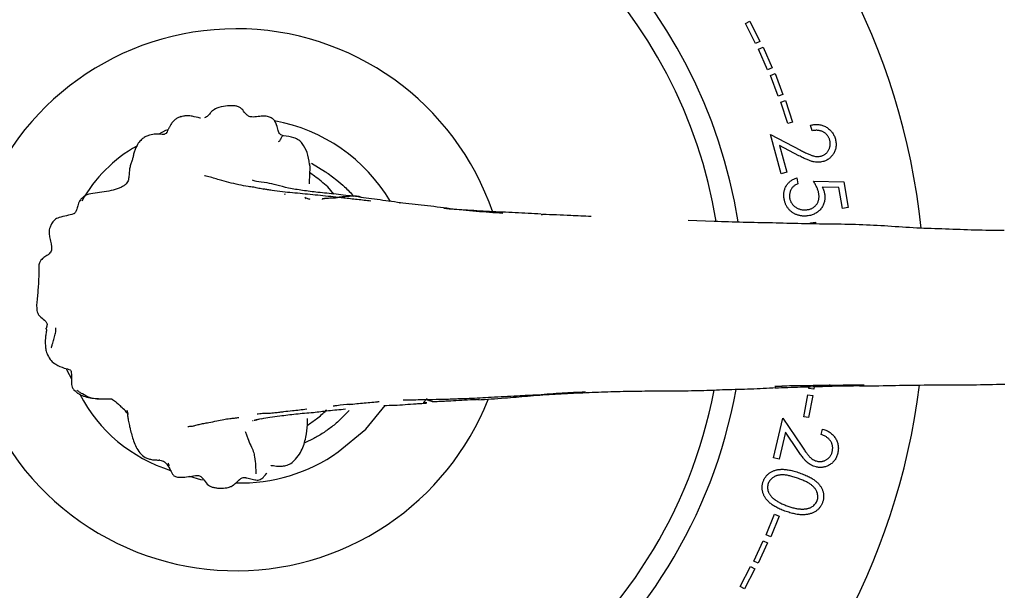
# Model space of a CAD drawing. Units: millimetres. Extents: x 5 to 589, y 5 to 417.
# Drawn here: x 280 to 337, y 187 to 220 of the extents above; entities that cross this region are included whole.
import ezdxf

# ---------------------------------------------------------------- set-up
doc = ezdxf.new("R2010")
doc.units = ezdxf.units.MM
doc.header["$LTSCALE"] = 2

msp = doc.modelspace()

# ---------------------------------------------------------------- linework, layer by layer
at = {"color": 7, "linetype": 'Continuous', "lineweight": 25}
for p, q in [((322.331, 219.596), (322.59, 219.725)), ((322.914, 218.427), (322.331, 219.596)), ((322.59, 219.725), (323.173, 218.556)), ((323.173, 218.556), (322.914, 218.427)), ((323.089, 218.103), (323.354, 218.219)), ((323.61, 216.91), (323.089, 218.103)), ((323.354, 218.219), (323.875, 217.026)), ((323.875, 217.026), (323.61, 216.91)), ((323.776, 216.579), (324.046, 216.681)), ((324.238, 215.361), (323.776, 216.579)), ((324.046, 216.681), (324.508, 215.464)), ((324.508, 215.464), (324.238, 215.361)), ((324.388, 215.022), (324.662, 215.11)), ((324.789, 213.78), (324.388, 215.022)), ((324.662, 215.11), (325.063, 213.868)), ((325.063, 213.868), (324.789, 213.78)), ((326.2, 213.361), (326.113, 213.682)), ((323.789, 213.141), (325.518, 212.233)), ((324.403, 210.864), (323.789, 213.141)), ((324.31, 212.499), (324.727, 210.952)), ((325.435, 211.908), (324.31, 212.499)), ((297.125, 211.483), (297.941, 210.978)), ((298.097, 210.87), (298.604, 210.488)), ((324.727, 210.952), (324.403, 210.864)), ((325.318, 210.625), (325.376, 210.272)), ((326.279, 210.421), (328.044, 210.385)), ((294.365, 209.929), (294.366, 209.934)), ((298.428, 209.683), (298.071, 210.098)), ((327.76, 210.065), (326.791, 210.082)), ((327.963, 208.837), (327.76, 210.065)), ((328.044, 210.385), (328.291, 208.892)), ((283.691, 209.276), (283.735, 209.347)), ((295.566, 209.689), (295.6, 209.673)), ((296.753, 209.43), (296.773, 209.395)), ((302.245, 209.165), (302.287, 209.164)), ((328.291, 208.892), (327.963, 208.837)), ((310.46, 208.492), (310.545, 208.5)), ((320.506, 208.085), (318.995, 208.151)), ((326.105, 208.014), (326.391, 208.047)), ((326.112, 207.947), (326.105, 208.014)), ((326.391, 208.047), (326.403, 207.942)), ((281.727, 201.846), (281.728, 201.891)), ((324.09, 198.438), (324.059, 198.428)), ((324.456, 198.533), (324.434, 198.515)), ((326.01, 198.385), (326.023, 198.479)), ((326.315, 198.487), (326.296, 198.346)), ((327.196, 198.556), (327.257, 198.603)), ((313.008, 198.188), (313.031, 198.186)), ((325.711, 196.739), (325.95, 198.017)), ((325.95, 198.017), (326.233, 197.963)), ((326.233, 197.963), (325.994, 196.686)), ((326.296, 198.346), (326.01, 198.385)), ((301.05, 197.612), (300.988, 197.607)), ((325.994, 196.686), (325.711, 196.739)), ((294.241, 196.62), (294.02, 196.572)), ((296.892, 196.61), (296.901, 196.611)), ((323.958, 194.356), (324.506, 196.655)), ((324.506, 196.655), (325.595, 195.029)), ((298.096, 195.991), (298.096, 195.991)), ((324.657, 195.841), (324.285, 194.278)), ((325.366, 194.782), (324.657, 195.841)), ((326.733, 195.695), (326.811, 196.02)), ((287.892, 194.239), (287.889, 194.239)), ((288.32, 194.207), (288.282, 194.211)), ((324.285, 194.278), (323.958, 194.356)), ((323.529, 189.862), (324.013, 191.068)), ((324.013, 191.068), (324.28, 190.96)), ((324.28, 190.96), (323.796, 189.755)), ((323.796, 189.755), (323.529, 189.862)), ((322.811, 188.349), (323.357, 189.529)), ((323.618, 189.409), (323.073, 188.228)), ((323.357, 189.529), (323.618, 189.409)), ((323.073, 188.228), (322.811, 188.349)), ((322.021, 186.866), (322.626, 188.023)), ((322.883, 187.889), (322.278, 186.732)), ((322.626, 188.023), (322.883, 187.889)), ((322.278, 186.732), (322.021, 186.866))]:
    msp.add_line(p, q, dxfattribs=at)
at = {"color": 7, "linetype": 'Continuous', "lineweight": 25, "flags": 128}
for points in [[(288.8, 213.414), (288.653, 213.369), (288.255, 213.155)], [(282.891, 199.522), (282.915, 199.444), (283.19, 198.93)], [(298.68, 194.693), (300.291, 196.02), (301.414, 197.394)], [(290.046, 193.281), (290.688, 193.088), (290.882, 193.069)]]:
    msp.add_lwpolyline(points, dxfattribs=at)
at = {"color": 7, "linetype": 'Continuous', "lineweight": 25}
for centre, radius, start, end in [((292.747, 203.537), 70, 3.85772, 355.8744), ((292.747, 203.537), 65, 4.64046, 355.20268), ((292.747, 203.537), 62, 5.01849, 354.61581), ((292.747, 203.537), 40, 5.9764, 180), ((292.747, 203.537), 29.5, 97.5969, 180), ((292.747, 203.537), 29.5, 8.8142, 82.4031), ((292.747, 203.537), 28.25, 97.9352, 180), ((292.747, 203.537), 28.25, 9.2699, 82.0648), ((292.747, 203.537), 15.75, 18.8219, 303.8535), ((293.235, 204.248), 9.841, 30.5627, 79.7398), ((291.04, 205.238), 8.294, 119.2728, 150.9379), ((292.747, 203.537), 40, 180, 352.8787), ((292.747, 203.537), 29.5, 180, 349.8217), ((292.747, 203.537), 28.25, 180, 349.2725), ((291.694, 202.249), 9.063, 207.6483, 252.3681), ((292.747, 203.537), 15.75, 303.8535, 338.3691), ((293.017, 202.659), 9.774, 268.3898, 305.4024)]:
    msp.add_arc(centre, radius, start, end, dxfattribs=at)
for points, knots in [([(291.281, 214.427), (291.232, 214.361), (291.159, 214.263), (291.023, 214.159), (290.951, 214.124), (290.914, 214.106)], [0, 0, 0, 0, 0.512744, 0.755898, 1, 1, 1, 1]), ([(291.281, 214.425), (291.3, 214.449), (291.375, 214.542), (291.478, 214.606), (291.555, 214.653)], [0, 0, 0, 0, 0.256432, 1, 1, 1, 1]), ([(293.139, 214.567), (293.105, 214.604), (293.031, 214.683), (292.879, 214.767), (292.693, 214.815), (292.399, 214.812), (291.99, 214.794), (291.668, 214.682), (291.5, 214.624)], [0, 0, 0, 0, 0.0882042, 0.1879428, 0.2981208, 0.4192238, 0.6951697, 1, 1, 1, 1]), ([(293.721, 214.155), (293.65, 214.162), (293.515, 214.175), (293.304, 214.325), (293.204, 214.472), (293.139, 214.567)], [0, 0, 0, 0, 0.28311, 0.54308, 1, 1, 1, 1]), ([(289.545, 214.183), (289.501, 214.166), (289.416, 214.132), (289.253, 214.047), (289.118, 213.936), (289.026, 213.824), (288.987, 213.761), (288.968, 213.73)], [0, 0, 0, 0, 0.268436, 0.529257, 0.773411, 0.889788, 1, 1, 1, 1]), ([(289.546, 214.179), (289.572, 214.189), (289.64, 214.216), (289.713, 214.227), (289.758, 214.233)], [0, 0, 0, 0, 0.3806255, 1, 1, 1, 1]), ([(290.673, 214.093), (290.669, 214.094), (290.525, 214.135), (290.269, 214.19), (289.95, 214.244), (289.786, 214.222), (289.703, 214.211)], [0, 0, 0, 0, 0.014757, 0.499252, 0.749725, 1, 1, 1, 1]), ([(295.311, 213.163), (295.285, 213.188), (295.239, 213.234), (295.186, 213.363), (295.149, 213.527), (295.1, 213.719), (295.021, 213.906), (294.872, 214.069), (294.686, 214.172), (294.432, 214.229), (294.096, 214.191), (293.863, 214.168), (293.735, 214.155)], [0, 0, 0, 0, 0.096685, 0.17202, 0.242184, 0.314556, 0.417248, 0.48807, 0.588429, 0.70987, 0.840685, 1, 1, 1, 1]), ([(288.717, 213.25), (288.732, 213.265), (288.781, 213.318), (288.798, 213.389), (288.809, 213.44)], [0, 0, 0, 0, 0.29655, 1, 1, 1, 1]), ([(288.968, 213.731), (288.939, 213.68), (288.882, 213.58), (288.831, 213.481), (288.807, 213.433)], [0, 0, 0, 0, 0.5145259, 1, 1, 1, 1]), ([(326.113, 213.682), (326.154, 213.691), (326.234, 213.709), (326.355, 213.722), (326.474, 213.725), (326.589, 213.717), (326.701, 213.697), (326.81, 213.666), (326.917, 213.625), (327.019, 213.572), (327.115, 213.511), (327.204, 213.442), (327.283, 213.365), (327.355, 213.281), (327.417, 213.189), (327.47, 213.09), (327.515, 212.984), (327.537, 212.909), (327.549, 212.871)], [0, 0, 0, 0, 0.068476, 0.134509, 0.198635, 0.261384, 0.322991, 0.384373, 0.446236, 0.50887, 0.571325, 0.632472, 0.692384, 0.751944, 0.811849, 0.872972, 0.935555, 1, 1, 1, 1]), ([(327.225, 212.803), (327.217, 212.829), (327.202, 212.88), (327.172, 212.954), (327.135, 213.021), (327.093, 213.084), (327.045, 213.141), (326.991, 213.193), (326.932, 213.241), (326.867, 213.282), (326.797, 213.317), (326.722, 213.345), (326.645, 213.366), (326.563, 213.379), (326.477, 213.386), (326.388, 213.385), (326.295, 213.377), (326.232, 213.366), (326.2, 213.361)], [0, 0, 0, 0, 0.0628069, 0.123537, 0.1824539, 0.2403764, 0.2974479, 0.3546901, 0.4126729, 0.4721065, 0.5324397, 0.5930739, 0.6551228, 0.7185548, 0.7840735, 0.8526095, 0.9246728, 1, 1, 1, 1]), ([(287.317, 212.905), (287.244, 212.837), (287.097, 212.7), (287.007, 212.524), (286.962, 212.435)], [0, 0, 0, 0, 0.497538, 1, 1, 1, 1]), ([(288.507, 213.137), (288.506, 213.137), (288.504, 213.137), (288.5, 213.137), (288.483, 213.138), (288.341, 213.155), (288.089, 213.181), (287.767, 213.131), (287.507, 213.032), (287.382, 212.949), (287.317, 212.905)], [0, 0, 0, 0, 0.008564, 0.011672, 0.01444, 0.052455, 0.333222, 0.63202, 0.809342, 1, 1, 1, 1]), ([(288.729, 213.242), (288.698, 213.219), (288.652, 213.184), (288.576, 213.152), (288.542, 213.139), (288.526, 213.137), (288.517, 213.137), (288.512, 213.137), (288.508, 213.137), (288.507, 213.137)], [0, 0, 0, 0, 0.503942, 0.75988, 0.887897, 0.951545, 0.979508, 0.990845, 1, 1, 1, 1]), ([(295.446, 213.064), (295.41, 213.011), (295.357, 212.935), (295.314, 212.837), (295.273, 212.763), (295.224, 212.726), (295.199, 212.706)], [0, 0, 0, 0, 0.557082, 0.803162, 0.89922, 1, 1, 1, 1]), ([(295.499, 213.063), (295.465, 213.073), (295.398, 213.092), (295.34, 213.139), (295.311, 213.163)], [0, 0, 0, 0, 0.504611, 1, 1, 1, 1]), ([(296.591, 212.627), (296.529, 212.696), (296.399, 212.838), (296.017, 212.994), (295.705, 213.035), (295.499, 213.063)], [0, 0, 0, 0, 0.24198, 0.49949, 1, 1, 1, 1]), ([(326.73, 211.891), (326.753, 211.898), (326.798, 211.911), (326.862, 211.94), (326.923, 211.973), (326.979, 212.013), (327.031, 212.06), (327.079, 212.111), (327.122, 212.169), (327.161, 212.232), (327.193, 212.299), (327.22, 212.367), (327.239, 212.437), (327.25, 212.508), (327.256, 212.58), (327.252, 212.654), (327.243, 212.728), (327.231, 212.778), (327.225, 212.803)], [0, 0, 0, 0, 0.062435, 0.122816, 0.182641, 0.242309, 0.301682, 0.362282, 0.424362, 0.489266, 0.554193, 0.617474, 0.679806, 0.741921, 0.804631, 0.86785, 0.932797, 1, 1, 1, 1]), ([(327.549, 212.871), (327.558, 212.833), (327.576, 212.759), (327.591, 212.647), (327.595, 212.539), (327.589, 212.433), (327.571, 212.331), (327.543, 212.231), (327.504, 212.135), (327.454, 212.042), (327.396, 211.955), (327.332, 211.875), (327.262, 211.803), (327.186, 211.739), (327.104, 211.683), (327.017, 211.635), (326.924, 211.596), (326.858, 211.576), (326.825, 211.566)], [0, 0, 0, 0, 0.070332, 0.1374, 0.202249, 0.26548, 0.327393, 0.389064, 0.451341, 0.51478, 0.577917, 0.639294, 0.6994, 0.758825, 0.81788, 0.877387, 0.937722, 1, 1, 1, 1]), ([(286.962, 212.435), (286.926, 212.364), (286.854, 212.222), (286.791, 211.99), (286.752, 211.771), (286.72, 211.658), (286.703, 211.597)], [0, 0, 0, 0, 0.227682, 0.459168, 0.709958, 1, 1, 1, 1]), ([(297.021, 211.403), (296.986, 211.643), (296.921, 212.089), (296.696, 212.456), (296.592, 212.626)], [0, 0, 0, 0, 0.537538, 1, 1, 1, 1]), ([(325.518, 212.233), (325.56, 212.211), (325.641, 212.168), (325.758, 212.11), (325.866, 212.057), (325.964, 212.01), (326.055, 211.972), (326.136, 211.94), (326.207, 211.913), (326.29, 211.888), (326.388, 211.867), (326.504, 211.859), (326.618, 211.865), (326.692, 211.882), (326.73, 211.891)], [0, 0, 0, 0, 0.1103064, 0.2118505, 0.3048969, 0.3894641, 0.4651411, 0.5329262, 0.5918657, 0.6429065, 0.7344181, 0.8231999, 0.9113663, 1, 1, 1, 1]), ([(286.703, 211.597), (286.674, 211.525), (286.616, 211.377), (286.58, 211.23), (286.561, 211.155)], [0, 0, 0, 0, 0.488589, 1, 1, 1, 1]), ([(326.825, 211.566), (326.778, 211.555), (326.684, 211.533), (326.54, 211.524), (326.396, 211.53), (326.276, 211.553), (326.176, 211.58), (326.093, 211.608), (326.001, 211.641), (325.903, 211.682), (325.797, 211.729), (325.683, 211.782), (325.561, 211.842), (325.478, 211.885), (325.435, 211.908)], [0, 0, 0, 0, 0.0989338, 0.1965558, 0.2935552, 0.3925028, 0.4458718, 0.5051835, 0.5713202, 0.6440834, 0.7229237, 0.808756, 0.9007479, 1, 1, 1, 1]), ([(286.561, 211.155), (286.554, 211.002), (286.543, 210.754), (286.495, 210.486), (286.416, 210.324), (286.35, 210.258), (286.317, 210.224)], [0, 0, 0, 0, 0.434075, 0.701979, 0.846934, 1, 1, 1, 1]), ([(297.01, 211.456), (297.016, 211.388), (297.042, 211.119), (297, 210.717), (297, 210.386), (297.001, 210.266)], [0, 0, 0, 0, 0.175753, 0.700953, 1, 1, 1, 1]), ([(291.774, 210.498), (291.543, 210.575), (291.25, 210.672), (290.964, 210.728), (290.93, 210.732), (290.923, 210.733)], [0, 0, 0, 0, 0.750278, 0.950874, 1, 1, 1, 1]), ([(294.072, 210.011), (293.974, 210.033), (293.777, 210.076), (293.385, 210.123), (292.682, 210.262), (292.144, 210.402), (291.774, 210.498)], [0, 0, 0, 0, 0.142054, 0.283983, 0.508281, 1, 1, 1, 1]), ([(294.546, 210.335), (294.317, 210.362), (293.902, 210.412), (293.764, 210.462), (293.702, 210.484)], [0, 0, 0, 0, 0.551078, 1, 1, 1, 1]), ([(298.071, 210.098), (297.821, 210.315), (297.482, 210.611), (297.113, 210.859), (297.014, 210.925)], [0, 0, 0, 0, 0.734407, 1, 1, 1, 1]), ([(297.941, 210.978), (297.97, 210.958), (298.022, 210.922), (298.074, 210.886), (298.097, 210.87)], [0, 0, 0, 0, 0.5599995, 1, 1, 1, 1]), ([(298.604, 210.488), (298.756, 210.365), (299.109, 210.078), (299.41, 209.738), (299.581, 209.544)], [0, 0, 0, 0, 0.431302, 1, 1, 1, 1]), ([(324.571, 209.42), (324.566, 209.454), (324.556, 209.522), (324.552, 209.623), (324.557, 209.722), (324.569, 209.817), (324.592, 209.91), (324.622, 210), (324.662, 210.088), (324.71, 210.171), (324.765, 210.25), (324.826, 210.324), (324.893, 210.391), (324.966, 210.451), (325.046, 210.504), (325.131, 210.551), (325.222, 210.593), (325.286, 210.614), (325.318, 210.625)], [0, 0, 0, 0, 0.067208, 0.132124, 0.194811, 0.256602, 0.317779, 0.378598, 0.439881, 0.502228, 0.56433, 0.625402, 0.685916, 0.7467, 0.808037, 0.870335, 0.934041, 1, 1, 1, 1]), ([(326.587, 209.713), (326.582, 209.739), (326.572, 209.792), (326.55, 209.873), (326.521, 209.957), (326.485, 210.044), (326.443, 210.134), (326.395, 210.227), (326.34, 210.324), (326.3, 210.388), (326.279, 210.421)], [0, 0, 0, 0, 0.10228, 0.209745, 0.324164, 0.445139, 0.572309, 0.7075, 0.849742, 1, 1, 1, 1]), ([(285.491, 209.88), (285.313, 209.847), (284.968, 209.784), (284.452, 209.732), (284.044, 209.64), (283.801, 209.46), (283.718, 209.35), (283.678, 209.297)], [0, 0, 0, 0, 0.288167, 0.557762, 0.796303, 0.90148, 1, 1, 1, 1]), ([(286.317, 210.224), (286.261, 210.185), (286.146, 210.104), (285.868, 209.981), (285.645, 209.922), (285.491, 209.88)], [0, 0, 0, 0, 0.225788, 0.462069, 1, 1, 1, 1]), ([(294.368, 209.963), (294.323, 209.969), (294.235, 209.98), (294.125, 210.001), (294.072, 210.011)], [0, 0, 0, 0, 0.514955, 1, 1, 1, 1]), ([(296.611, 209.697), (296.217, 209.732), (295.602, 209.785), (294.948, 209.874), (294.603, 209.929), (294.439, 209.953), (294.368, 209.963)], [0, 0, 0, 0, 0.500954, 0.781146, 0.904843, 1, 1, 1, 1]), ([(295.8, 210.026), (295.562, 210.084), (295.089, 210.199), (294.727, 210.29), (294.546, 210.335)], [0, 0, 0, 0, 0.502424, 1, 1, 1, 1]), ([(297.502, 209.78), (297.199, 209.813), (296.594, 209.88), (296.065, 209.977), (295.8, 210.026)], [0, 0, 0, 0, 0.4993344, 1, 1, 1, 1]), ([(325.376, 210.272), (325.346, 210.259), (325.287, 210.235), (325.206, 210.19), (325.135, 210.141), (325.076, 210.084), (325.024, 210.022), (324.981, 209.953), (324.944, 209.878), (324.916, 209.796), (324.895, 209.711), (324.885, 209.625), (324.885, 209.538), (324.892, 209.481), (324.895, 209.452)], [0, 0, 0, 0, 0.095797, 0.183948, 0.266949, 0.34499, 0.421419, 0.499902, 0.580416, 0.66432, 0.749188, 0.833048, 0.916292, 1, 1, 1, 1]), ([(326.791, 210.082), (326.807, 210.047), (326.838, 209.979), (326.876, 209.878), (326.905, 209.782), (326.917, 209.718), (326.923, 209.687)], [0, 0, 0, 0, 0.2752739, 0.5336059, 0.7733397, 1, 1, 1, 1]), ([(283.678, 209.297), (283.649, 209.248), (283.592, 209.153), (283.535, 208.961), (283.503, 208.784), (283.449, 208.663), (283.402, 208.6), (283.367, 208.561), (283.348, 208.54), (283.338, 208.533), (283.332, 208.53), (283.325, 208.527), (283.321, 208.526)], [0, 0, 0, 0, 0.13876, 0.269747, 0.514561, 0.629389, 0.746682, 0.869592, 0.933755, 0.966747, 0.983363, 1, 1, 1, 1]), ([(295.565, 209.687), (295.572, 209.684), (295.586, 209.678), (295.601, 209.673), (295.609, 209.67)], [0, 0, 0, 0, 0.500608, 1, 1, 1, 1]), ([(299.006, 209.443), (298.599, 209.489), (297.786, 209.583), (297.003, 209.659), (296.612, 209.697)], [0, 0, 0, 0, 0.500836, 1, 1, 1, 1]), ([(297.056, 209.364), (296.995, 209.382), (296.871, 209.419), (296.781, 209.455), (296.735, 209.473)], [0, 0, 0, 0, 0.494416, 1, 1, 1, 1]), ([(299.684, 209.531), (299.304, 209.58), (298.541, 209.677), (297.849, 209.745), (297.502, 209.78)], [0, 0, 0, 0, 0.499298, 1, 1, 1, 1]), ([(298.542, 209.458), (298.538, 209.458), (298.53, 209.456), (298.503, 209.451), (298.476, 209.449), (298.428, 209.445), (298.362, 209.443), (298.256, 209.436), (298.125, 209.429), (298.004, 209.425), (297.919, 209.418), (297.878, 209.414), (297.851, 209.41), (297.826, 209.406), (297.805, 209.402), (297.787, 209.398), (297.764, 209.392), (297.748, 209.385), (297.737, 209.377), (297.742, 209.37), (297.743, 209.369)], [0, 0, 0, 0, 0.009121, 0.017684, 0.069929, 0.110636, 0.180601, 0.295998, 0.469276, 0.619074, 0.673006, 0.695004, 0.714786, 0.734064, 0.754787, 0.778653, 0.806904, 0.879595, 0.976997, 1, 1, 1, 1]), ([(300.027, 209.484), (300.026, 209.485), (299.854, 209.577), (299.512, 209.551), (299.132, 209.529), (298.905, 209.508), (298.766, 209.494), (298.657, 209.478), (298.595, 209.466), (298.563, 209.459), (298.547, 209.458), (298.544, 209.458), (298.542, 209.458)], [0, 0, 0, 0, 0.00259, 0.382535, 0.621374, 0.723533, 0.848226, 0.924994, 0.962487, 0.980588, 0.989568, 1, 1, 1, 1]), ([(300.583, 209.265), (300.318, 209.297), (299.789, 209.361), (299.266, 209.416), (299.006, 209.443)], [0, 0, 0, 0, 0.502023, 1, 1, 1, 1]), ([(302.288, 209.172), (301.832, 209.235), (300.92, 209.36), (300.096, 209.474), (299.684, 209.531)], [0, 0, 0, 0, 0.499397, 1, 1, 1, 1]), ([(325.98, 208.418), (325.952, 208.414), (325.896, 208.406), (325.812, 208.4), (325.73, 208.398), (325.648, 208.402), (325.567, 208.412), (325.487, 208.426), (325.408, 208.446), (325.331, 208.471), (325.255, 208.5), (325.183, 208.534), (325.114, 208.572), (325.049, 208.614), (324.987, 208.66), (324.93, 208.711), (324.875, 208.766), (324.825, 208.825), (324.778, 208.887), (324.735, 208.953), (324.697, 209.023), (324.662, 209.095), (324.633, 209.172), (324.608, 209.251), (324.587, 209.334), (324.576, 209.391), (324.571, 209.42)], [0, 0, 0, 0, 0.0441682, 0.0873544, 0.130062, 0.1720957, 0.2140188, 0.2559027, 0.2976802, 0.3399083, 0.3818422, 0.4229642, 0.4634555, 0.5032027, 0.5430091, 0.5824984, 0.6224165, 0.6624525, 0.7027656, 0.7433167, 0.7841254, 0.8254015, 0.8676729, 0.91059, 0.9546498, 1, 1, 1, 1]), ([(324.895, 209.452), (324.901, 209.424), (324.912, 209.37), (324.938, 209.291), (324.97, 209.216), (325.012, 209.146), (325.06, 209.08), (325.116, 209.019), (325.18, 208.962), (325.25, 208.91), (325.326, 208.864), (325.405, 208.826), (325.487, 208.797), (325.571, 208.774), (325.659, 208.762), (325.749, 208.757), (325.842, 208.761), (325.904, 208.769), (325.936, 208.774)], [0, 0, 0, 0, 0.0612736, 0.1209312, 0.1797312, 0.2379157, 0.2970472, 0.3569821, 0.4180455, 0.48184, 0.5460242, 0.6090767, 0.6721148, 0.7349651, 0.798505, 0.8635114, 0.9304971, 1, 1, 1, 1]), ([(325.936, 208.774), (325.964, 208.779), (326.02, 208.79), (326.1, 208.814), (326.174, 208.844), (326.243, 208.881), (326.308, 208.923), (326.366, 208.972), (326.42, 209.027), (326.468, 209.088), (326.509, 209.154), (326.544, 209.223), (326.571, 209.296), (326.588, 209.373), (326.601, 209.453), (326.604, 209.537), (326.6, 209.624), (326.591, 209.683), (326.587, 209.713)], [0, 0, 0, 0, 0.067318, 0.131612, 0.193937, 0.254382, 0.31377, 0.373345, 0.43268, 0.492843, 0.553311, 0.613008, 0.673335, 0.734389, 0.797188, 0.861537, 0.929177, 1, 1, 1, 1]), ([(326.923, 209.687), (326.929, 209.648), (326.939, 209.572), (326.942, 209.459), (326.936, 209.35), (326.918, 209.243), (326.889, 209.141), (326.85, 209.042), (326.8, 208.947), (326.738, 208.856), (326.669, 208.771), (326.592, 208.694), (326.508, 208.626), (326.416, 208.567), (326.317, 208.516), (326.211, 208.474), (326.099, 208.44), (326.02, 208.425), (325.98, 208.418)], [0, 0, 0, 0, 0.066124, 0.129431, 0.191253, 0.251393, 0.311366, 0.370998, 0.431321, 0.493184, 0.555569, 0.616532, 0.677555, 0.738766, 0.801026, 0.864917, 0.931359, 1, 1, 1, 1]), ([(305.172, 208.829), (304.673, 208.894), (303.676, 209.024), (302.726, 209.12), (302.251, 209.168)], [0, 0, 0, 0, 0.499798, 1, 1, 1, 1]), ([(307.465, 208.664), (306.98, 208.691), (306.106, 208.741), (305.217, 208.803), (304.821, 208.831)], [0, 0, 0, 0, 0.554509, 1, 1, 1, 1]), ([(308.23, 208.557), (307.714, 208.591), (306.68, 208.659), (305.675, 208.772), (305.172, 208.829)], [0, 0, 0, 0, 0.499263, 1, 1, 1, 1]), ([(282.466, 208.312), (282.417, 208.293), (282.321, 208.256), (282.171, 208.146), (282.045, 207.974), (281.946, 207.78), (281.893, 207.586), (281.887, 207.367), (281.928, 207.093), (281.999, 206.829), (282.036, 206.613), (282.035, 206.472), (282.019, 206.402), (282.011, 206.367)], [0, 0, 0, 0, 0.075237, 0.148248, 0.279204, 0.381334, 0.454288, 0.54281, 0.662404, 0.81481, 0.903639, 0.951172, 1, 1, 1, 1]), ([(283.316, 208.524), (283.179, 208.489), (282.896, 208.417), (282.612, 208.348), (282.466, 208.312)], [0, 0, 0, 0, 0.484121, 1, 1, 1, 1]), ([(310.462, 208.513), (309.961, 208.539), (308.959, 208.59), (307.964, 208.64), (307.465, 208.664)], [0, 0, 0, 0, 0.4995412, 1, 1, 1, 1]), ([(313.36, 208.374), (312.967, 208.392), (312.022, 208.434), (311.089, 208.476), (310.544, 208.5)], [0, 0, 0, 0, 0.416784, 1, 1, 1, 1]), ([(323.893, 208), (323.328, 208.01), (322.199, 208.029), (321.071, 208.067), (320.506, 208.085)], [0, 0, 0, 0, 0.499989, 1, 1, 1, 1]), ([(327.268, 207.928), (326.706, 207.936), (325.581, 207.95), (324.456, 207.983), (323.893, 208)], [0, 0, 0, 0, 0.500015, 1, 1, 1, 1]), ([(330.606, 207.812), (330.049, 207.844), (328.936, 207.91), (327.824, 207.922), (327.268, 207.928)], [0, 0, 0, 0, 0.500144, 1, 1, 1, 1]), ([(333.946, 207.645), (333.389, 207.662), (332.275, 207.695), (331.162, 207.773), (330.606, 207.812)], [0, 0, 0, 0, 0.499989, 1, 1, 1, 1]), ([(337.361, 207.559), (336.791, 207.564), (335.652, 207.573), (334.514, 207.621), (333.946, 207.645)], [0, 0, 0, 0, 0.500436, 1, 1, 1, 1]), ([(282.011, 206.366), (281.988, 206.327), (281.913, 206.199), (281.753, 206.105), (281.609, 206.012), (281.541, 205.959), (281.486, 205.912), (281.403, 205.829), (281.302, 205.672), (281.286, 205.424), (281.297, 205.237), (281.303, 205.132)], [0, 0, 0, 0, 0.091702, 0.303935, 0.392207, 0.424462, 0.454144, 0.536434, 0.652571, 0.804643, 1, 1, 1, 1]), ([(281.303, 205.184), (281.291, 204.898), (281.268, 204.336), (281.218, 203.789), (281.194, 203.52)], [0, 0, 0, 0, 0.508922, 1, 1, 1, 1]), ([(281.194, 203.52), (281.179, 203.4), (281.15, 203.169), (281.183, 202.938), (281.199, 202.826)], [0, 0, 0, 0, 0.514934, 1, 1, 1, 1]), ([(281.199, 202.826), (281.217, 202.783), (281.254, 202.693), (281.394, 202.527), (281.528, 202.419), (281.62, 202.345)], [0, 0, 0, 0, 0.2260729, 0.470376, 1, 1, 1, 1]), ([(281.619, 202.345), (281.631, 202.334), (281.673, 202.293), (281.722, 202.233), (281.769, 202.166), (281.776, 202.075), (281.763, 202), (281.734, 201.933), (281.73, 201.905), (281.727, 201.891)], [0, 0, 0, 0, 0.058158, 0.214556, 0.322177, 0.434522, 0.689865, 0.837655, 1, 1, 1, 1]), ([(281.727, 201.846), (281.728, 201.835), (281.729, 201.814), (281.735, 201.795), (281.738, 201.785)], [0, 0, 0, 0, 0.486805, 1, 1, 1, 1]), ([(282.02, 200.737), (282.026, 200.757), (282.038, 200.792), (282.055, 200.859), (282.084, 200.958), (282.137, 201.134), (282.213, 201.376), (282.274, 201.621), (282.283, 201.782), (282.279, 201.858), (282.27, 201.892), (282.265, 201.91)], [0, 0, 0, 0, 0.05368, 0.096983, 0.174327, 0.312477, 0.558678, 0.80547, 0.913029, 0.955734, 1, 1, 1, 1]), ([(281.674, 201.284), (281.67, 201.152), (281.663, 200.934), (281.694, 200.602), (281.764, 200.42), (281.8, 200.325)], [0, 0, 0, 0, 0.42287, 0.698294, 1, 1, 1, 1]), ([(281.738, 201.785), (281.728, 201.704), (281.705, 201.533), (281.685, 201.37), (281.674, 201.284)], [0, 0, 0, 0, 0.471733, 1, 1, 1, 1]), ([(281.8, 200.325), (281.861, 200.208), (281.977, 199.987), (282.334, 199.739), (282.6, 199.628), (282.763, 199.56)], [0, 0, 0, 0, 0.303198, 0.57133, 1, 1, 1, 1]), ([(282.762, 199.56), (282.892, 199.534), (283.053, 199.502), (283.164, 199.416), (283.176, 199.355), (283.176, 199.306), (283.176, 199.296), (283.176, 199.292)], [0, 0, 0, 0, 0.5231264, 0.6455678, 0.767199, 0.8882995, 1, 1, 1, 1]), ([(283.176, 199.29), (283.183, 199.234), (283.198, 199.114), (283.189, 198.885), (283.184, 198.659), (283.218, 198.444), (283.29, 198.348), (283.328, 198.296)], [0, 0, 0, 0, 0.189017, 0.407673, 0.671592, 0.825061, 1, 1, 1, 1]), ([(321.183, 198.317), (321.667, 198.329), (322.637, 198.353), (323.607, 198.403), (324.092, 198.428)], [0, 0, 0, 0, 0.499794, 1, 1, 1, 1]), ([(324.04, 198.51), (324.11, 198.511), (324.25, 198.514), (324.39, 198.517), (324.46, 198.518)], [0, 0, 0, 0, 0.500738, 1, 1, 1, 1]), ([(324.057, 198.417), (324.547, 198.434), (325.531, 198.47), (326.506, 198.493), (326.995, 198.504)], [0, 0, 0, 0, 0.499161, 1, 1, 1, 1]), ([(327.196, 198.556), (326.883, 198.553), (326.367, 198.547), (325.65, 198.533), (325.042, 198.527), (324.637, 198.519), (324.434, 198.515)], [0, 0, 0, 0, 0.339992, 0.559987, 0.779994, 1, 1, 1, 1]), ([(326.993, 198.512), (326.998, 198.509), (327.003, 198.505), (327.007, 198.509), (327.007, 198.51)], [0, 0, 0, 0, 0.972388, 1, 1, 1, 1]), ([(327.007, 198.51), (327.481, 198.523), (328.429, 198.551), (329.37, 198.539), (329.842, 198.533)], [0, 0, 0, 0, 0.499062, 1, 1, 1, 1]), ([(327.253, 198.568), (327.583, 198.575), (328.237, 198.589), (328.89, 198.586), (329.213, 198.585)], [0, 0, 0, 0, 0.505273, 1, 1, 1, 1]), ([(329.842, 198.533), (330.477, 198.547), (331.751, 198.575), (333.025, 198.586), (333.662, 198.592)], [0, 0, 0, 0, 0.499197, 1, 1, 1, 1]), ([(333.662, 198.592), (334.282, 198.591), (335.522, 198.591), (336.762, 198.617), (337.382, 198.63)], [0, 0, 0, 0, 0.50014, 1, 1, 1, 1]), ([(283.328, 198.296), (283.424, 198.212), (283.618, 198.041), (284.104, 197.844), (284.493, 197.8), (284.752, 197.771)], [0, 0, 0, 0, 0.2470399, 0.4990808, 1, 1, 1, 1]), ([(284.754, 197.773), (284.74, 197.773), (284.568, 197.77), (284.237, 197.833), (283.895, 198.014), (283.653, 198.162), (283.553, 198.239), (283.509, 198.273)], [0, 0, 0, 0, 0.031118, 0.377011, 0.723337, 0.87638, 1, 1, 1, 1]), ([(304.987, 197.762), (305.122, 197.767), (305.364, 197.776), (305.792, 197.795), (306.512, 197.815), (307.132, 197.85), (307.562, 197.874)], [0, 0, 0, 0, 0.157366, 0.281518, 0.502287, 1, 1, 1, 1]), ([(306.797, 197.724), (307.309, 197.755), (308.235, 197.812), (309.227, 197.901), (309.672, 197.941)], [0, 0, 0, 0, 0.551713, 1, 1, 1, 1]), ([(307.562, 197.874), (308.071, 197.903), (308.973, 197.954), (309.889, 197.999), (310.289, 198.019)], [0, 0, 0, 0, 0.563701, 1, 1, 1, 1]), ([(309.672, 197.941), (310.147, 197.979), (311.096, 198.054), (312.054, 198.096), (312.532, 198.117)], [0, 0, 0, 0, 0.500917, 1, 1, 1, 1]), ([(310.289, 198.019), (310.754, 198.055), (311.659, 198.125), (312.572, 198.168), (313.016, 198.188)], [0, 0, 0, 0, 0.513496, 1, 1, 1, 1]), ([(312.532, 198.117), (313.011, 198.14), (313.969, 198.187), (314.935, 198.208), (315.417, 198.218)], [0, 0, 0, 0, 0.500504, 1, 1, 1, 1]), ([(315.417, 198.218), (315.895, 198.226), (316.851, 198.241), (317.808, 198.24), (318.287, 198.239)], [0, 0, 0, 0, 0.4996122, 1, 1, 1, 1]), ([(318.287, 198.239), (318.769, 198.246), (319.733, 198.259), (320.699, 198.298), (321.183, 198.317)], [0, 0, 0, 0, 0.499931, 1, 1, 1, 1]), ([(284.752, 197.771), (284.875, 197.769), (285.116, 197.764), (285.353, 197.778), (285.469, 197.784)], [0, 0, 0, 0, 0.512712, 1, 1, 1, 1]), ([(285.469, 197.784), (285.481, 197.783), (285.506, 197.782), (285.541, 197.781), (285.559, 197.78)], [0, 0, 0, 0, 0.5058931, 1, 1, 1, 1]), ([(285.505, 197.785), (285.587, 197.73), (285.799, 197.589), (285.971, 197.411), (286.076, 197.301)], [0, 0, 0, 0, 0.387943, 1, 1, 1, 1]), ([(286.496, 196.865), (286.442, 196.935), (286.317, 197.097), (286.156, 197.232), (286.064, 197.308)], [0, 0, 0, 0, 0.431394, 1, 1, 1, 1]), ([(299.384, 197.457), (299.123, 197.433), (298.787, 197.402), (298.455, 197.36), (298.381, 197.351)], [0, 0, 0, 0, 0.776583, 1, 1, 1, 1]), ([(299.311, 197.454), (299.607, 197.483), (300.201, 197.543), (300.778, 197.591), (301.067, 197.615)], [0, 0, 0, 0, 0.499718, 1, 1, 1, 1]), ([(301.334, 197.39), (301.742, 197.403), (302.354, 197.422), (303.097, 197.489), (303.473, 197.51), (303.66, 197.526), (303.754, 197.533), (303.805, 197.538), (303.824, 197.542), (303.834, 197.544)], [0, 0, 0, 0, 0.500332, 0.75076, 0.876087, 0.938764, 0.970079, 0.985335, 1, 1, 1, 1]), ([(302.453, 197.713), (302.841, 197.72), (303.482, 197.732), (304.219, 197.747), (304.677, 197.754), (304.882, 197.759), (304.987, 197.762)], [0, 0, 0, 0, 0.451449, 0.745887, 0.870145, 1, 1, 1, 1]), ([(303.833, 197.548), (303.824, 197.547), (303.758, 197.539), (303.692, 197.564), (303.635, 197.586)], [0, 0, 0, 0, 0.131154, 1, 1, 1, 1]), ([(303.669, 197.573), (303.697, 197.62), (303.753, 197.715), (303.813, 197.763), (303.842, 197.788)], [0, 0, 0, 0, 0.504303, 1, 1, 1, 1]), ([(303.791, 197.739), (303.829, 197.731), (303.912, 197.713), (304.012, 197.672), (304.087, 197.643), (304.129, 197.627), (304.155, 197.621), (304.167, 197.619)], [0, 0, 0, 0, 0.292124, 0.653052, 0.83577, 0.922929, 1, 1, 1, 1]), ([(304.167, 197.619), (304.18, 197.618), (304.278, 197.613), (304.418, 197.631), (304.663, 197.64), (305.02, 197.657), (305.767, 197.703), (306.419, 197.733), (306.874, 197.753)], [0, 0, 0, 0, 0.013531, 0.099032, 0.166721, 0.287161, 0.501517, 1, 1, 1, 1]), ([(306.798, 197.725), (306.799, 197.725), (306.822, 197.726), (306.845, 197.74), (306.867, 197.752)], [0, 0, 0, 0, 0.077044, 1, 1, 1, 1]), ([(286.412, 197.119), (286.422, 197.078), (286.441, 197), (286.447, 196.827), (286.465, 196.67), (286.486, 196.534), (286.517, 196.379), (286.54, 196.276), (286.553, 196.22)], [0, 0, 0, 0, 0.239811, 0.459232, 0.571018, 0.692053, 0.83172, 1, 1, 1, 1]), ([(291.162, 196.404), (291.319, 196.433), (291.62, 196.489), (292.019, 196.579), (292.311, 196.628), (292.603, 196.652), (292.78, 196.673), (292.871, 196.686), (292.915, 196.693)], [0, 0, 0, 0, 0.288134, 0.548414, 0.774998, 0.900575, 0.951252, 1, 1, 1, 1]), ([(293.973, 196.912), (293.973, 196.912), (293.973, 196.911), (293.988, 196.908), (294.119, 196.92), (294.37, 196.947), (294.607, 196.936), (294.828, 196.956), (294.945, 196.969), (295.007, 196.975)], [0, 0, 0, 0, 0.000503, 0.010658, 0.087457, 0.421674, 0.715782, 0.85231, 1, 1, 1, 1]), ([(294.234, 196.618), (294.391, 196.655), (294.719, 196.731), (295.091, 196.768), (295.285, 196.787)], [0, 0, 0, 0, 0.479915, 1, 1, 1, 1]), ([(295.007, 196.975), (295.097, 196.985), (295.26, 197.002), (295.586, 197.047), (296.119, 197.098), (296.571, 197.157), (296.851, 197.193)], [0, 0, 0, 0, 0.173581, 0.314513, 0.57607, 1, 1, 1, 1]), ([(295.285, 196.787), (295.591, 196.826), (296.203, 196.903), (296.893, 196.963), (297.239, 196.992)], [0, 0, 0, 0, 0.499665, 1, 1, 1, 1]), ([(296.877, 196.228), (297.06, 196.356), (297.45, 196.626), (297.819, 196.942), (297.997, 197.131), (298.003, 197.138)], [0, 0, 0, 0, 0.462763, 0.979011, 1, 1, 1, 1]), ([(297.239, 196.992), (297.521, 197.026), (298.087, 197.093), (298.763, 197.156), (299.1, 197.188)], [0, 0, 0, 0, 0.500351, 1, 1, 1, 1]), ([(299.258, 197.038), (299.056, 196.826), (298.695, 196.447), (298.279, 196.131), (298.096, 195.991)], [0, 0, 0, 0, 0.5600294, 1, 1, 1, 1]), ([(299.32, 197.106), (299.308, 197.094), (299.288, 197.071), (299.267, 197.048), (299.258, 197.038)], [0, 0, 0, 0, 0.56, 1, 1, 1, 1]), ([(286.553, 196.22), (286.561, 196.186), (286.577, 196.118), (286.593, 196.052), (286.602, 196.018)], [0, 0, 0, 0, 0.493315, 1, 1, 1, 1]), ([(289.946, 196.169), (290.022, 196.176), (290.174, 196.189), (290.397, 196.221), (290.606, 196.307), (290.876, 196.342), (291.066, 196.383), (291.162, 196.404)], [0, 0, 0, 0, 0.141322, 0.282386, 0.501961, 0.751342, 1, 1, 1, 1]), ([(293.738, 196.508), (293.723, 196.506), (293.706, 196.504), (293.695, 196.497), (293.694, 196.496)], [0, 0, 0, 0, 0.831609, 1, 1, 1, 1]), ([(294.02, 196.572), (293.986, 196.565), (293.919, 196.552), (293.849, 196.533), (293.811, 196.525), (293.801, 196.523)], [0, 0, 0, 0, 0.424958, 0.850231, 1, 1, 1, 1]), ([(293.862, 196.538), (293.919, 196.553), (293.997, 196.574), (294.08, 196.602), (294.103, 196.61)], [0, 0, 0, 0, 0.726628, 1, 1, 1, 1]), ([(296.837, 195.746), (296.864, 195.983), (296.897, 196.267), (296.89, 196.526), (296.889, 196.604), (296.891, 196.635), (296.89, 196.63), (296.89, 196.629)], [0, 0, 0, 0, 0.60067, 0.722532, 0.839869, 0.965654, 1, 1, 1, 1]), ([(286.602, 196.018), (286.66, 195.787), (286.75, 195.43), (286.929, 194.96), (287.085, 194.75), (287.163, 194.645)], [0, 0, 0, 0, 0.477499, 0.738933, 1, 1, 1, 1]), ([(293.27, 195.879), (293.289, 195.85), (293.327, 195.793), (293.364, 195.657), (293.446, 195.406), (293.595, 195.076), (293.768, 194.713), (293.837, 194.335), (293.885, 193.866), (293.889, 193.564), (293.892, 193.413)], [0, 0, 0, 0, 0.049679, 0.098115, 0.173979, 0.312547, 0.435437, 0.557699, 0.777784, 1, 1, 1, 1]), ([(296.13, 194.186), (296.232, 194.306), (296.426, 194.535), (296.7, 195.052), (296.783, 195.474), (296.837, 195.746)], [0, 0, 0, 0, 0.281694, 0.537053, 1, 1, 1, 1]), ([(297.741, 195.753), (297.558, 195.643), (297.22, 195.439), (296.86, 195.278), (296.695, 195.204)], [0, 0, 0, 0, 0.541966, 1, 1, 1, 1]), ([(298.096, 195.991), (298.031, 195.945), (297.914, 195.863), (297.794, 195.787), (297.741, 195.753)], [0, 0, 0, 0, 0.559939, 1, 1, 1, 1]), ([(327.37, 194.714), (327.376, 194.741), (327.387, 194.793), (327.394, 194.872), (327.395, 194.949), (327.388, 195.025), (327.374, 195.098), (327.351, 195.17), (327.32, 195.239), (327.284, 195.307), (327.239, 195.372), (327.187, 195.432), (327.128, 195.487), (327.063, 195.539), (326.99, 195.585), (326.911, 195.627), (326.825, 195.664), (326.765, 195.685), (326.733, 195.695)], [0, 0, 0, 0, 0.062524, 0.123128, 0.182367, 0.239703, 0.297367, 0.354422, 0.412547, 0.472072, 0.532424, 0.592762, 0.654469, 0.718137, 0.784015, 0.852913, 0.924544, 1, 1, 1, 1]), ([(326.811, 196.02), (326.851, 196.008), (326.931, 195.986), (327.043, 195.939), (327.149, 195.885), (327.246, 195.823), (327.335, 195.752), (327.417, 195.673), (327.491, 195.585), (327.556, 195.49), (327.612, 195.391), (327.656, 195.287), (327.691, 195.181), (327.712, 195.073), (327.723, 194.963), (327.723, 194.85), (327.712, 194.735), (327.696, 194.659), (327.688, 194.62)], [0, 0, 0, 0, 0.06856, 0.134844, 0.198734, 0.261081, 0.322893, 0.384317, 0.446212, 0.508974, 0.571392, 0.632315, 0.69231, 0.75215, 0.811887, 0.872836, 0.935227, 1, 1, 1, 1]), ([(325.595, 195.029), (325.621, 194.989), (325.672, 194.913), (325.747, 194.805), (325.816, 194.707), (325.881, 194.619), (325.942, 194.542), (325.997, 194.474), (326.049, 194.417), (326.109, 194.355), (326.186, 194.29), (326.284, 194.227), (326.388, 194.178), (326.462, 194.158), (326.499, 194.147)], [0, 0, 0, 0, 0.110122, 0.2117, 0.304138, 0.388968, 0.464936, 0.532281, 0.591347, 0.642291, 0.733772, 0.823177, 0.910911, 1, 1, 1, 1]), ([(287.158, 194.651), (287.161, 194.647), (287.262, 194.53), (287.407, 194.393), (287.673, 194.283), (287.818, 194.254), (287.891, 194.239)], [0, 0, 0, 0, 0.0159266, 0.5000538, 0.750508, 1, 1, 1, 1]), ([(326.426, 193.816), (326.38, 193.829), (326.287, 193.855), (326.154, 193.915), (326.031, 193.99), (325.936, 194.067), (325.861, 194.139), (325.801, 194.203), (325.737, 194.276), (325.67, 194.359), (325.598, 194.451), (325.524, 194.553), (325.445, 194.664), (325.393, 194.741), (325.366, 194.782)], [0, 0, 0, 0, 0.099146, 0.196603, 0.293904, 0.392846, 0.446082, 0.505724, 0.571551, 0.644012, 0.723098, 0.808656, 0.90091, 1, 1, 1, 1]), ([(327.688, 194.62), (327.678, 194.582), (327.658, 194.508), (327.618, 194.403), (327.57, 194.305), (327.514, 194.215), (327.449, 194.133), (327.376, 194.059), (327.295, 193.993), (327.207, 193.935), (327.114, 193.886), (327.02, 193.846), (326.923, 193.817), (326.826, 193.796), (326.728, 193.786), (326.628, 193.786), (326.527, 193.795), (326.46, 193.809), (326.426, 193.816)], [0, 0, 0, 0, 0.070313, 0.137695, 0.202298, 0.265682, 0.327853, 0.389617, 0.451988, 0.515346, 0.578459, 0.639994, 0.699764, 0.758979, 0.818061, 0.87769, 0.937987, 1, 1, 1, 1]), ([(326.499, 194.147), (326.522, 194.142), (326.568, 194.133), (326.639, 194.126), (326.708, 194.128), (326.777, 194.136), (326.844, 194.152), (326.911, 194.175), (326.977, 194.205), (327.04, 194.242), (327.101, 194.285), (327.158, 194.332), (327.207, 194.386), (327.252, 194.442), (327.291, 194.504), (327.323, 194.57), (327.351, 194.64), (327.364, 194.689), (327.37, 194.714)], [0, 0, 0, 0, 0.062326, 0.122612, 0.182663, 0.241937, 0.301665, 0.362083, 0.42477, 0.48916, 0.553598, 0.617272, 0.679904, 0.741658, 0.804592, 0.867514, 0.932608, 1, 1, 1, 1]), ([(287.889, 194.239), (287.951, 194.233), (288.049, 194.222), (288.164, 194.222), (288.226, 194.217), (288.262, 194.214), (288.276, 194.213), (288.283, 194.213)], [0, 0, 0, 0, 0.463551, 0.722747, 0.859043, 0.928436, 1, 1, 1, 1]), ([(288.319, 194.209), (288.368, 194.203), (288.469, 194.191), (288.551, 194.135), (288.593, 194.107)], [0, 0, 0, 0, 0.4892864, 1, 1, 1, 1]), ([(288.593, 194.107), (288.617, 194.088), (288.666, 194.05), (288.706, 193.999), (288.726, 193.974)], [0, 0, 0, 0, 0.505319, 1, 1, 1, 1]), ([(288.726, 193.974), (288.802, 193.856), (288.904, 193.698), (289.005, 193.512), (289.046, 193.406), (289.102, 193.334), (289.184, 193.275), (289.335, 193.217), (289.753, 193.206), (290.115, 193.275), (290.388, 193.327)], [0, 0, 0, 0, 0.2851141, 0.3820472, 0.4252897, 0.4681836, 0.5122809, 0.5587654, 0.667861, 1, 1, 1, 1]), ([(288.864, 193.891), (288.862, 193.899), (288.858, 193.916), (288.845, 193.951), (288.83, 193.991), (288.816, 194.023), (288.811, 194.036)], [0, 0, 0, 0, 0.166227, 0.33262, 0.725372, 1, 1, 1, 1]), ([(294.763, 193.883), (294.784, 193.892), (294.827, 193.909), (294.939, 193.895), (295.03, 193.876), (295.089, 193.864)], [0, 0, 0, 0, 0.259299, 0.515337, 1, 1, 1, 1]), ([(295.089, 193.864), (295.093, 193.863), (295.176, 193.861), (295.334, 193.861), (295.586, 193.882), (295.88, 193.97), (296.044, 194.111), (296.13, 194.186)], [0, 0, 0, 0, 0.009795, 0.185707, 0.420056, 0.694674, 1, 1, 1, 1]), ([(290.388, 193.327), (290.468, 193.327), (290.578, 193.327), (290.7, 193.261), (290.76, 193.213), (290.831, 193.14), (290.942, 192.994), (291.072, 192.789), (291.285, 192.67), (291.469, 192.623), (291.683, 192.582), (291.838, 192.58), (291.92, 192.579)], [0, 0, 0, 0, 0.13974, 0.192587, 0.234814, 0.267286, 0.355623, 0.558036, 0.643353, 0.746336, 0.866368, 1, 1, 1, 1]), ([(293.37, 193.183), (293.373, 193.182), (293.475, 193.156), (293.681, 193.098), (293.92, 193.046), (294.097, 193.063), (294.244, 193.132), (294.32, 193.213), (294.37, 193.265)], [0, 0, 0, 0, 0.007087, 0.285157, 0.541657, 0.661355, 0.779963, 1, 1, 1, 1]), ([(294.37, 193.265), (294.396, 193.297), (294.446, 193.359), (294.501, 193.429), (294.527, 193.462)], [0, 0, 0, 0, 0.516662, 1, 1, 1, 1]), ([(294.426, 193.342), (294.416, 193.325), (294.398, 193.295), (294.378, 193.274), (294.37, 193.265)], [0, 0, 0, 0, 0.584881, 1, 1, 1, 1]), ([(323.358, 192.967), (323.367, 192.993), (323.386, 193.044), (323.421, 193.117), (323.461, 193.186), (323.506, 193.251), (323.556, 193.313), (323.611, 193.37), (323.671, 193.424), (323.735, 193.474), (323.804, 193.518), (323.878, 193.558), (323.957, 193.591), (324.039, 193.62), (324.126, 193.643), (324.217, 193.661), (324.313, 193.673), (324.413, 193.68), (324.52, 193.681), (324.633, 193.674), (324.754, 193.659), (324.882, 193.637), (325.018, 193.607), (325.16, 193.57), (325.311, 193.525), (325.413, 193.491), (325.465, 193.473)], [0, 0, 0, 0, 0.033969, 0.067035, 0.099642, 0.132112, 0.164632, 0.196975, 0.229769, 0.263193, 0.297099, 0.331071, 0.366118, 0.401775, 0.438681, 0.476473, 0.516215, 0.557157, 0.600588, 0.646983, 0.69682, 0.750204, 0.807012, 0.867634, 0.931877, 1, 1, 1, 1]), ([(325.351, 193.165), (325.306, 193.18), (325.219, 193.21), (325.091, 193.249), (324.97, 193.282), (324.857, 193.31), (324.751, 193.331), (324.652, 193.346), (324.561, 193.355), (324.477, 193.358), (324.398, 193.355), (324.323, 193.348), (324.25, 193.337), (324.182, 193.321), (324.117, 193.302), (324.055, 193.276), (323.996, 193.248), (323.923, 193.203), (323.842, 193.14), (323.759, 193.054), (323.693, 192.958), (323.665, 192.888), (323.651, 192.853)], [0, 0, 0, 0, 0.0737796, 0.1428733, 0.2075712, 0.268032, 0.3238929, 0.3752599, 0.4226654, 0.4658687, 0.5065336, 0.5455275, 0.5829905, 0.6195158, 0.6544096, 0.6892449, 0.7228353, 0.7563767, 0.8210431, 0.8821267, 0.9412007, 1, 1, 1, 1]), ([(325.465, 193.473), (325.518, 193.455), (325.62, 193.418), (325.766, 193.36), (325.902, 193.301), (326.027, 193.24), (326.142, 193.18), (326.245, 193.116), (326.339, 193.053), (326.421, 192.987), (326.495, 192.92), (326.562, 192.852), (326.623, 192.782), (326.676, 192.709), (326.725, 192.637), (326.764, 192.561), (326.798, 192.484), (326.826, 192.405), (326.846, 192.326), (326.861, 192.246), (326.868, 192.166), (326.87, 192.087), (326.865, 192.007), (326.854, 191.928), (326.835, 191.849), (326.819, 191.797), (326.811, 191.771)], [0, 0, 0, 0, 0.068424, 0.133023, 0.193488, 0.250659, 0.303735, 0.353248, 0.399541, 0.442475, 0.48315, 0.522152, 0.56004, 0.596811, 0.632505, 0.667331, 0.701807, 0.735875, 0.769388, 0.802687, 0.835301, 0.867766, 0.900289, 0.933073, 0.966102, 1, 1, 1, 1]), ([(291.92, 192.579), (292.046, 192.589), (292.231, 192.604), (292.459, 192.68), (292.553, 192.743), (292.596, 192.772)], [0, 0, 0, 0, 0.535606, 0.783827, 1, 1, 1, 1]), ([(292.595, 192.772), (292.599, 192.774), (292.608, 192.779), (292.618, 192.784), (292.625, 192.788), (292.628, 192.79), (292.629, 192.791)], [0, 0, 0, 0, 0.362561, 0.764248, 0.924697, 1, 1, 1, 1]), ([(292.596, 192.772), (292.598, 192.774), (292.617, 192.789), (292.664, 192.824), (292.704, 192.858), (292.723, 192.874)], [0, 0, 0, 0, 0.069429, 0.538292, 1, 1, 1, 1]), ([(292.676, 192.831), (292.701, 192.853), (292.754, 192.898), (292.83, 192.969), (292.893, 193.03), (292.938, 193.072), (292.962, 193.093), (292.974, 193.103), (292.981, 193.109), (292.985, 193.112), (292.986, 193.114)], [0, 0, 0, 0, 0.2338628, 0.4724252, 0.7274221, 0.8624779, 0.93219, 0.9675155, 0.9844032, 1, 1, 1, 1]), ([(292.722, 192.875), (292.715, 192.868), (292.7, 192.853), (292.684, 192.839), (292.676, 192.831)], [0, 0, 0, 0, 0.477513, 1, 1, 1, 1]), ([(292.986, 193.114), (293.01, 193.134), (293.052, 193.171), (293.141, 193.212), (293.227, 193.211), (293.293, 193.198), (293.328, 193.192), (293.347, 193.189), (293.359, 193.186), (293.367, 193.184), (293.37, 193.183)], [0, 0, 0, 0, 0.344761, 0.598621, 0.796292, 0.894083, 0.943954, 0.969486, 0.983504, 1, 1, 1, 1]), ([(324.688, 191.23), (324.638, 191.247), (324.541, 191.282), (324.4, 191.338), (324.269, 191.397), (324.147, 191.457), (324.034, 191.519), (323.932, 191.584), (323.838, 191.649), (323.754, 191.718), (323.678, 191.787), (323.61, 191.859), (323.548, 191.932), (323.492, 192.006), (323.444, 192.082), (323.404, 192.16), (323.369, 192.24), (323.342, 192.321), (323.321, 192.402), (323.307, 192.483), (323.299, 192.564), (323.298, 192.646), (323.303, 192.726), (323.314, 192.807), (323.332, 192.888), (323.349, 192.94), (323.358, 192.967)], [0, 0, 0, 0, 0.065012, 0.126494, 0.185006, 0.240405, 0.292524, 0.341779, 0.388265, 0.432085, 0.473902, 0.514078, 0.552963, 0.590696, 0.627123, 0.66287, 0.698025, 0.732685, 0.766883, 0.800481, 0.833454, 0.866569, 0.899453, 0.93231, 0.965963, 1, 1, 1, 1]), ([(323.651, 192.853), (323.64, 192.816), (323.619, 192.743), (323.61, 192.627), (323.621, 192.51), (323.646, 192.412), (323.675, 192.334), (323.703, 192.276), (323.737, 192.219), (323.775, 192.164), (323.82, 192.11), (323.869, 192.056), (323.925, 192.005), (323.965, 191.972), (323.986, 191.956)], [0, 0, 0, 0, 0.11153, 0.222742, 0.336117, 0.455281, 0.517432, 0.579567, 0.643997, 0.709867, 0.777947, 0.849117, 0.922723, 1, 1, 1, 1]), ([(326.494, 191.868), (326.505, 191.904), (326.527, 191.978), (326.534, 192.094), (326.523, 192.213), (326.498, 192.312), (326.468, 192.391), (326.439, 192.45), (326.407, 192.507), (326.368, 192.563), (326.323, 192.618), (326.274, 192.672), (326.219, 192.723), (326.159, 192.775), (326.091, 192.825), (326.013, 192.874), (325.927, 192.923), (325.83, 192.972), (325.724, 193.021), (325.608, 193.069), (325.483, 193.119), (325.396, 193.149), (325.351, 193.165)], [0, 0, 0, 0, 0.059536, 0.118435, 0.179591, 0.243522, 0.276921, 0.310327, 0.344596, 0.379796, 0.41615, 0.453614, 0.492598, 0.532987, 0.57628, 0.623555, 0.675363, 0.731145, 0.791492, 0.856338, 0.926026, 1, 1, 1, 1]), ([(323.986, 191.956), (324.012, 191.935), (324.066, 191.894), (324.152, 191.837), (324.244, 191.781), (324.341, 191.728), (324.445, 191.678), (324.554, 191.629), (324.668, 191.583), (324.748, 191.555), (324.788, 191.54)], [0, 0, 0, 0, 0.1103131, 0.2238677, 0.3420422, 0.4644216, 0.5908685, 0.7219338, 0.8584979, 1, 1, 1, 1]), ([(326.811, 191.771), (326.801, 191.745), (326.782, 191.693), (326.746, 191.619), (326.706, 191.548), (326.66, 191.481), (326.608, 191.42), (326.553, 191.36), (326.492, 191.306), (326.426, 191.255), (326.355, 191.208), (326.279, 191.168), (326.199, 191.132), (326.114, 191.102), (326.025, 191.077), (325.931, 191.059), (325.833, 191.045), (325.729, 191.036), (325.62, 191.034), (325.505, 191.04), (325.384, 191.053), (325.257, 191.073), (325.123, 191.102), (324.983, 191.137), (324.838, 191.18), (324.739, 191.213), (324.688, 191.23)], [0, 0, 0, 0, 0.033956, 0.067512, 0.100346, 0.133182, 0.165797, 0.198691, 0.232022, 0.265799, 0.300216, 0.335185, 0.37081, 0.407173, 0.444751, 0.483744, 0.524085, 0.566158, 0.610381, 0.656934, 0.70655, 0.75884, 0.814507, 0.873037, 0.93487, 1, 1, 1, 1]), ([(324.788, 191.54), (324.828, 191.527), (324.908, 191.5), (325.025, 191.465), (325.138, 191.436), (325.247, 191.411), (325.351, 191.392), (325.451, 191.378), (325.546, 191.371), (325.637, 191.368), (325.723, 191.369), (325.805, 191.377), (325.883, 191.388), (325.957, 191.403), (326.026, 191.422), (326.09, 191.447), (326.151, 191.476), (326.223, 191.52), (326.305, 191.582), (326.385, 191.669), (326.452, 191.762), (326.48, 191.832), (326.494, 191.868)], [0, 0, 0, 0, 0.0664644, 0.1297439, 0.1901426, 0.247824, 0.3027916, 0.3547967, 0.4043258, 0.4511751, 0.4958372, 0.5384629, 0.5791722, 0.6177594, 0.6547568, 0.6904877, 0.7250718, 0.7586271, 0.8228111, 0.8831574, 0.9416554, 1, 1, 1, 1])]:
    msp.add_open_spline(points, degree=3, knots=knots, dxfattribs=at)

doc.saveas('drawing.dxf')
